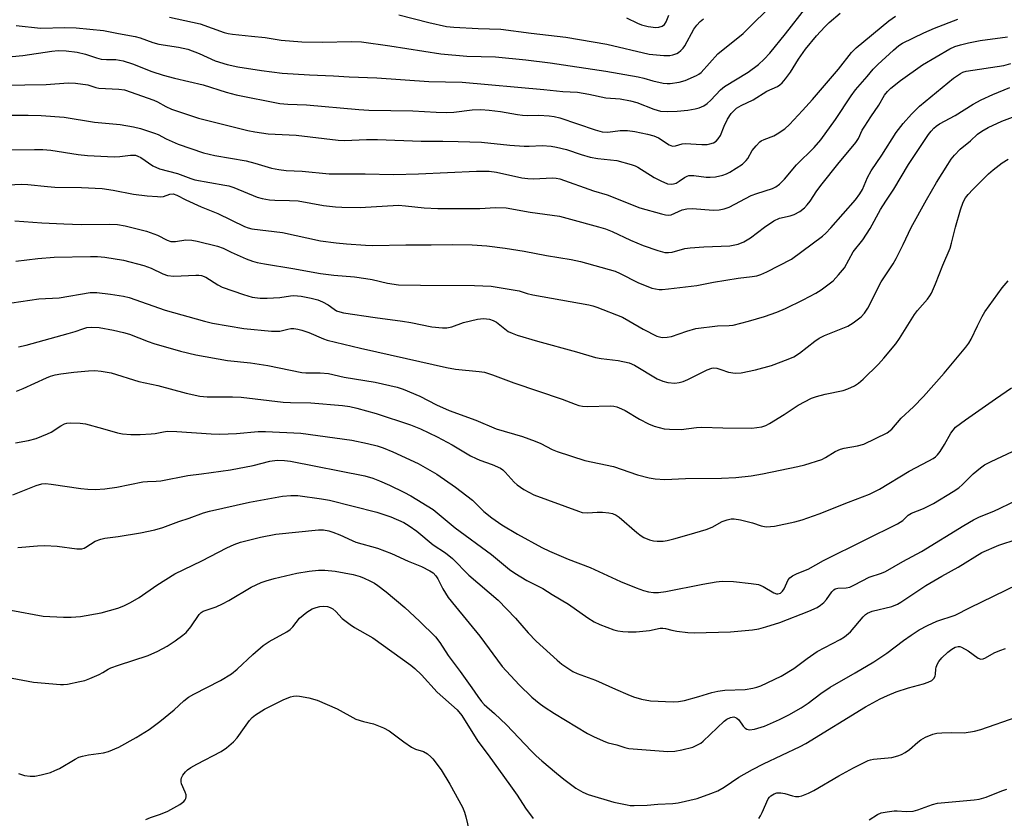
# Model space of a CAD drawing. Units: inches. Extents: x 1291768 to 1297768, y 569447 to 573447.
# Drawn here: x 1292214 to 1292489, y 571888 to 572111 of the extents above; entities that cross this region are included whole.
import ezdxf

# ---------------------------------------------------------------- set-up
doc = ezdxf.new("R2010")
doc.units = ezdxf.units.IN
doc.header["$MEASUREMENT"] = 0
doc.layers.add('Undefined', color=1, linetype='Continuous')

msp = doc.modelspace()

# ---------------------------------------------------------------- linework, layer by layer
at = {"layer": 'Undefined'}
for points, elevation in [([(1292255.42, 572112.08), (1292264, 572110.18), (1292270.68, 572107.83), (1292271.82, 572107.52), (1292272.98, 572107.34), (1292278.25, 572106.72), (1292282.1, 572106.39), (1292286.57, 572105.69), (1292292.31, 572105.18), (1292298.03, 572105.08), (1292306.32, 572105.27), (1292308.99, 572105.16), (1292316.91, 572104.06), (1292331.16, 572101.8), (1292338.46, 572101.15), (1292346.41, 572100.96), (1292354.94, 572100.18), (1292361.75, 572099.32), (1292377.28, 572097.01), (1292386.28, 572095.43), (1292387.85, 572095.06), (1292390.35, 572094.33), (1292393.26, 572093.68), (1292394.43, 572093.53), (1292395.26, 572093.56), (1292397.77, 572093.93), (1292399.41, 572094.35), (1292402.56, 572095.74), (1292403.27, 572096.17), (1292403.88, 572096.65), (1292408.54, 572101.81), (1292415.62, 572107.53), (1292424.74, 572116.49)], 480), ([(1292211.45, 572101.11), (1292214.4, 572101.39), (1292222.52, 572102.57), (1292224.27, 572102.75), (1292226.56, 572102.71), (1292229.63, 572102.29), (1292231.96, 572101.75), (1292234.98, 572100.72), (1292236.35, 572100.38), (1292237.76, 572100.26), (1292240.39, 572100.21), (1292242.49, 572099.85), (1292245.1, 572099.08), (1292250.41, 572096.93), (1292253.61, 572095.84), (1292256.78, 572095.03), (1292264.83, 572093.19), (1292271.26, 572091.1), (1292274.03, 572090.37), (1292286.21, 572087.98), (1292288.42, 572087.8), (1292293.68, 572087.61), (1292308.28, 572086.26), (1292311.04, 572086.09), (1292323.31, 572085.88), (1292329.85, 572085.54), (1292332.78, 572085.49), (1292334.81, 572085.59), (1292339.91, 572086.23), (1292342.31, 572086.25), (1292344.7, 572086.09), (1292347.8, 572085.71), (1292352.58, 572084.85), (1292354, 572084.67), (1292355.41, 572084.62), (1292358.51, 572084.69), (1292361.45, 572084.55), (1292362.83, 572084.33), (1292364.41, 572083.93), (1292374.26, 572080.62), (1292376.21, 572080.09), (1292377.81, 572080), (1292381.23, 572080.39), (1292383.29, 572080.39), (1292385.32, 572080.18), (1292388.89, 572079.44), (1292390.67, 572078.93), (1292392.01, 572078.38), (1292394.97, 572076.42), (1292395.91, 572076.05), (1292396.7, 572076.11), (1292398.6, 572076.69), (1292399.44, 572076.8), (1292404.08, 572076.48), (1292405.53, 572076.5), (1292406.33, 572076.66), (1292407.36, 572077.03), (1292408.06, 572077.46), (1292408.68, 572078.07), (1292409.31, 572079.03), (1292410.27, 572081.64), (1292411.22, 572083.61), (1292412.31, 572085.19), (1292413.8, 572086.62), (1292415.04, 572087.4), (1292418.44, 572088.98), (1292422.19, 572091.38), (1292425.18, 572092.72), (1292425.87, 572093.17), (1292426.49, 572093.72), (1292427.42, 572094.83), (1292428.8, 572096.71), (1292431.07, 572100.38), (1292433.05, 572103.16), (1292436.12, 572106.83), (1292438.44, 572109.41), (1292439.67, 572110.6), (1292442.7, 572113.14)], 484), ([(1292212.6, 572109.74), (1292219.32, 572109.03), (1292226.14, 572109.18), (1292229.34, 572109.07), (1292236.93, 572108.33), (1292241.15, 572107.49), (1292245.76, 572106.7), (1292247.16, 572106.28), (1292250.75, 572105.02), (1292252.45, 572104.54), (1292257.9, 572103.69), (1292260.49, 572103.14), (1292263.63, 572101.94), (1292268.13, 572099.86), (1292271.5, 572098.81), (1292274.5, 572098.16), (1292281.08, 572097.17), (1292286.82, 572096.48), (1292294.47, 572096), (1292301.22, 572095.71), (1292305.54, 572095.44), (1292313.3, 572095.16), (1292327.79, 572094.15), (1292337.15, 572093.96), (1292359.91, 572091.89), (1292365.25, 572091.33), (1292369.39, 572091.12), (1292372.48, 572090.6), (1292377.25, 572089.53), (1292381.25, 572089.24), (1292384.19, 572088.7), (1292385.9, 572088.2), (1292390.66, 572086.36), (1292392.51, 572085.85), (1292394.53, 572085.71), (1292397.19, 572085.8), (1292400.18, 572086.12), (1292402.18, 572086.45), (1292403.3, 572086.72), (1292404.59, 572087.3), (1292405.53, 572087.94), (1292406.62, 572088.87), (1292409.29, 572091.77), (1292410.36, 572092.7), (1292416.98, 572096.71), (1292419.9, 572098.84), (1292421.52, 572100.3), (1292423.08, 572102.03), (1292427.44, 572107.4), (1292433.09, 572114.67)], 482), ([(1292319.47, 572112.71), (1292327.83, 572110.62), (1292332.72, 572109.5), (1292334.77, 572109.26), (1292341.56, 572108.88), (1292347.89, 572108.75), (1292356.38, 572107.56), (1292366.13, 572106.49), (1292377.57, 572104.52), (1292389.34, 572101.76), (1292393.43, 572101.35), (1292394.3, 572101.32), (1292395.16, 572101.39), (1292395.99, 572101.58), (1292397.06, 572101.96), (1292397.56, 572102.22), (1292398.25, 572102.75), (1292398.85, 572103.4), (1292399.32, 572104.11), (1292401.85, 572108.71), (1292402.69, 572109.82), (1292403.62, 572110.86), (1292404.5, 572111.61)], 478), ([(1292383.01, 572111.92), (1292386.12, 572110.39), (1292387.18, 572109.96), (1292389.12, 572109.45), (1292391.19, 572109.22), (1292392.04, 572109.27), (1292393.03, 572109.59), (1292393.66, 572110.04), (1292394.15, 572110.73), (1292394.89, 572112.61)], 476), ([(1292208.3, 572084.75), (1292215.9, 572084.72), (1292219.58, 572084.6), (1292225.99, 572084.18), (1292234.42, 572082.76), (1292241.65, 572082.12), (1292245.33, 572081.48), (1292247.29, 572080.96), (1292251.24, 572079.73), (1292252.21, 572079.3), (1292254.43, 572078.12), (1292257.84, 572076.64), (1292264.85, 572074.23), (1292268.05, 572073.47), (1292276.78, 572071.94), (1292279.25, 572071.32), (1292283.89, 572069.89), (1292285.92, 572069.5), (1292288, 572069.26), (1292292.44, 572069.05), (1292299.99, 572068.36), (1292310.05, 572068.36), (1292317.95, 572068.14), (1292324.96, 572068.29), (1292341.14, 572069.11), (1292344.66, 572069.08), (1292346.68, 572068.77), (1292353.77, 572067.26), (1292355.45, 572066.99), (1292357.18, 572066.91), (1292362.27, 572067.17), (1292363.37, 572067.1), (1292364.37, 572066.9), (1292373.83, 572063.6), (1292377.61, 572062.44), (1292386.72, 572058.8), (1292392.77, 572057.13), (1292393.89, 572056.89), (1292394.72, 572056.82), (1292395.53, 572056.92), (1292398.58, 572058.28), (1292399.87, 572058.58), (1292401.47, 572058.62), (1292407.24, 572058.23), (1292408.93, 572058.25), (1292410.32, 572058.53), (1292411.7, 572059.02), (1292417.88, 572062.26), (1292419.4, 572062.88), (1292423.85, 572064.23), (1292424.75, 572064.69), (1292425.78, 572065.45), (1292427.13, 572066.85), (1292430.52, 572070.85), (1292435.41, 572075.65), (1292437.32, 572077.8), (1292441.41, 572083.52), (1292445.74, 572090.13), (1292447, 572091.74), (1292450.22, 572095.46), (1292451.95, 572097.59), (1292453.19, 572098.86), (1292457.59, 572102.86), (1292459.13, 572104.15), (1292460.15, 572104.85), (1292466.07, 572107.73), (1292469.07, 572109.04), (1292475.62, 572111.52)], 488), ([(1292209, 572093.06), (1292220.95, 572093.25), (1292227.12, 572093.77), (1292229.14, 572093.64), (1292232.61, 572093.14), (1292234.85, 572092.46), (1292235.68, 572092.28), (1292241.26, 572092.01), (1292242.86, 572091.74), (1292250.98, 572088.86), (1292252.02, 572088.4), (1292254.32, 572087.14), (1292255.91, 572086.37), (1292260.98, 572084.67), (1292263.53, 572083.9), (1292270.56, 572082.1), (1292277.27, 572080.44), (1292279.26, 572080.04), (1292282.97, 572079.5), (1292290.77, 572079.08), (1292302.54, 572077.7), (1292304.28, 572077.68), (1292310.45, 572077.87), (1292313.48, 572077.88), (1292325.67, 572077.47), (1292331.76, 572077.48), (1292336.02, 572077.4), (1292342.5, 572077.14), (1292350.46, 572076.37), (1292354.44, 572076.07), (1292355.85, 572076.05), (1292359.45, 572076.2), (1292362.01, 572076.1), (1292363.44, 572075.82), (1292366.3, 572075.08), (1292370.41, 572073.71), (1292372.91, 572072.98), (1292375.01, 572072.62), (1292380.31, 572072.05), (1292384.31, 572070.94), (1292385.42, 572070.54), (1292386.19, 572070.15), (1292390.77, 572067.3), (1292392.6, 572066.34), (1292394.5, 572065.53), (1292395.6, 572065.41), (1292396.15, 572065.5), (1292396.86, 572065.77), (1292397.77, 572066.3), (1292399.23, 572067.34), (1292399.95, 572067.69), (1292400.47, 572067.83), (1292401.86, 572067.86), (1292405.29, 572067.43), (1292406.43, 572067.36), (1292407.9, 572067.52), (1292409.94, 572067.94), (1292410.96, 572068.32), (1292411.93, 572068.81), (1292415.42, 572071.05), (1292416.5, 572072.04), (1292416.9, 572072.6), (1292418.17, 572074.83), (1292419.24, 572076.19), (1292420.23, 572077.23), (1292420.68, 572077.56), (1292421.44, 572077.95), (1292424.14, 572078.98), (1292425.16, 572079.49), (1292427.22, 572080.93), (1292428.52, 572082.11), (1292432.21, 572086), (1292434.98, 572089.09), (1292442.27, 572097.56), (1292445.91, 572102.17), (1292447.19, 572103.53), (1292456.3, 572111.02), (1292458.18, 572112.32)], 486), ([(1292210.68, 572075.02), (1292217.71, 572075.14), (1292220.01, 572075.1), (1292222.29, 572074.9), (1292229.86, 572073.71), (1292232.51, 572073.42), (1292239.9, 572073.11), (1292241.48, 572073.19), (1292244.52, 572073.57), (1292245.86, 572073.51), (1292246.59, 572073.28), (1292247.34, 572072.89), (1292250.75, 572070.53), (1292252.6, 572069.76), (1292257.64, 572068.39), (1292261.38, 572067.01), (1292262.49, 572066.67), (1292270.89, 572065.2), (1292271.97, 572064.94), (1292273.34, 572064.48), (1292279.92, 572061.81), (1292281.27, 572061.44), (1292283.31, 572061.09), (1292284.77, 572060.95), (1292288.93, 572060.87), (1292291.32, 572060.75), (1292298.38, 572059.53), (1292301.77, 572059.13), (1292303.49, 572059.02), (1292308.69, 572058.97), (1292319.32, 572059.54), (1292321.31, 572059.44), (1292326.56, 572058.81), (1292330.34, 572058.64), (1292342.09, 572058.62), (1292346.49, 572058.92), (1292349.47, 572058.8), (1292356.09, 572057.61), (1292364.28, 572056.48), (1292367.37, 572055.72), (1292375.25, 572053.54), (1292377.19, 572052.95), (1292379, 572052.26), (1292384.12, 572049.8), (1292387.69, 572048.35), (1292391.79, 572046.94), (1292393.73, 572046.41), (1292394.77, 572046.34), (1292395.78, 572046.45), (1292399.37, 572047.44), (1292400.81, 572047.66), (1292404.65, 572047.95), (1292411.88, 572048.21), (1292414.2, 572048.69), (1292415.78, 572049.32), (1292417.68, 572050.48), (1292421.59, 572053.48), (1292424.16, 572055.2), (1292425.81, 572055.94), (1292428.78, 572056.61), (1292429.89, 572057), (1292431.45, 572057.83), (1292432.75, 572058.88), (1292433.52, 572059.66), (1292434.33, 572060.66), (1292436.22, 572063.57), (1292437.68, 572065.52), (1292442.06, 572071.03), (1292447.12, 572077.11), (1292447.8, 572078.2), (1292448.88, 572080.5), (1292449.56, 572081.68), (1292451.25, 572084.28), (1292453.51, 572087.53), (1292455.14, 572090.26), (1292455.9, 572091.29), (1292456.86, 572092.25), (1292459.58, 572094.37), (1292465.75, 572098.72), (1292473.32, 572103.23), (1292474.74, 572103.89), (1292476.28, 572104.37), (1292478.58, 572104.94), (1292481.84, 572105.59), (1292489.45, 572106.59)], 490), ([(1292208.17, 572065.16), (1292214.11, 572065.42), (1292215.84, 572065.35), (1292221.34, 572064.75), (1292223.38, 572064.6), (1292230.82, 572064.52), (1292236.6, 572064.22), (1292239.67, 572063.78), (1292245.36, 572062.68), (1292249.17, 572062.22), (1292252.04, 572061.96), (1292252.91, 572061.94), (1292253.75, 572062.02), (1292255.52, 572062.64), (1292256.39, 572062.74), (1292257.42, 572062.41), (1292259.97, 572061.07), (1292264.24, 572059.09), (1292268.91, 572057.28), (1292276.31, 572053.63), (1292277.36, 572053.24), (1292278.43, 572052.98), (1292286.94, 572051.98), (1292297.57, 572049.65), (1292301.91, 572049.07), (1292304.85, 572048.79), (1292310.16, 572048.4), (1292312.22, 572048.34), (1292321.39, 572048.51), (1292328.52, 572048.5), (1292334.3, 572048.62), (1292339.91, 572048.51), (1292343.99, 572048.26), (1292349.17, 572047.62), (1292354.41, 572046.75), (1292360.7, 572045.55), (1292367.62, 572044.42), (1292370.2, 572043.86), (1292379.83, 572041.18), (1292381.31, 572040.54), (1292386.24, 572037.98), (1292390.08, 572036.44), (1292391.13, 572036.19), (1292392.17, 572036.07), (1292393, 572036.08), (1292394.72, 572036.23), (1292402.69, 572037.2), (1292407.38, 572038.08), (1292414.26, 572039.22), (1292418.15, 572039.64), (1292419.47, 572039.87), (1292420.59, 572040.27), (1292422.23, 572041), (1292429.14, 572044.51), (1292437.82, 572050.94), (1292438.73, 572051.74), (1292440.14, 572053.26), (1292446.97, 572061.11), (1292448.22, 572062.75), (1292448.94, 572063.98), (1292450.37, 572067.35), (1292451.37, 572069.16), (1292454.38, 572073.58), (1292458.38, 572079.89), (1292460.27, 572082.37), (1292462.64, 572085), (1292464.83, 572087.22), (1292474.35, 572095.02), (1292476.28, 572096.35), (1292476.96, 572096.68), (1292477.86, 572096.96), (1292488.41, 572098.61), (1292490.34, 572099.1)], 492), ([(1292212.23, 572055.23), (1292219.7, 572054.64), (1292225.83, 572054.33), (1292230.7, 572054.23), (1292238.6, 572054.29), (1292240.84, 572054.19), (1292243.02, 572053.8), (1292248.94, 572052.29), (1292252, 572051.19), (1292254.77, 572049.84), (1292255.77, 572049.48), (1292257.03, 572049.45), (1292259.94, 572049.87), (1292261.67, 572049.84), (1292263.11, 572049.55), (1292268.81, 572048.1), (1292270.42, 572047.56), (1292272.65, 572046.42), (1292276.76, 572044.6), (1292278.56, 572043.92), (1292279.92, 572043.55), (1292281.9, 572043.16), (1292289.87, 572041.93), (1292297.55, 572040.48), (1292301.25, 572040), (1292307.07, 572039.53), (1292310.24, 572039.14), (1292311.97, 572038.84), (1292316.28, 572037.81), (1292319.37, 572037.38), (1292325.54, 572037.23), (1292340.55, 572037.16), (1292345.25, 572036.97), (1292351.95, 572035.9), (1292353.1, 572035.65), (1292355.28, 572034.9), (1292356.85, 572034.51), (1292372.49, 572031.72), (1292373.63, 572031.47), (1292374.76, 572031.11), (1292381.91, 572028.28), (1292383.72, 572027.33), (1292387.7, 572024.92), (1292391.5, 572023.04), (1292392.26, 572022.78), (1292392.98, 572022.65), (1292394.43, 572022.71), (1292395.56, 572022.96), (1292399.93, 572024.45), (1292402.41, 572025.16), (1292408.46, 572025.9), (1292411.67, 572025.99), (1292412.8, 572026.12), (1292417.07, 572027.2), (1292421.62, 572028.47), (1292424.98, 572029.69), (1292427.43, 572030.75), (1292432.34, 572033.13), (1292435.95, 572035.04), (1292437.39, 572035.91), (1292440.74, 572038.42), (1292442.29, 572040.1), (1292443.9, 572042.1), (1292446.39, 572046.55), (1292449, 572049.89), (1292451.07, 572053.03), (1292453.96, 572058.33), (1292455.45, 572060.74), (1292457.67, 572064.08), (1292461.8, 572070.97), (1292467.37, 572079.31), (1292468.1, 572080.27), (1292468.85, 572081.08), (1292469.49, 572081.62), (1292470.46, 572082.26), (1292474.83, 572084.61), (1292479.89, 572087.82), (1292482.11, 572088.98), (1292485.37, 572090.46), (1292490.08, 572092.41)], 494), ([(1292212.51, 572043.96), (1292218.61, 572044.69), (1292223.13, 572045.07), (1292233.29, 572045.28), (1292235.27, 572045.25), (1292237.3, 572045.08), (1292242.52, 572044.2), (1292248.21, 572042.78), (1292250.3, 572041.97), (1292253.5, 572040.38), (1292254.87, 572039.94), (1292256.59, 572039.78), (1292262.77, 572040.07), (1292263.6, 572040.06), (1292264.35, 572039.94), (1292265.5, 572039.46), (1292268.87, 572037.35), (1292270.14, 572036.68), (1292276.03, 572034.6), (1292278.52, 572033.92), (1292280.7, 572033.65), (1292282.69, 572033.61), (1292286.25, 572033.83), (1292289.2, 572034.28), (1292290.12, 572034.34), (1292292.12, 572034.14), (1292294.94, 572033.66), (1292296.78, 572033.14), (1292298.13, 572032.6), (1292299.71, 572031.78), (1292301.35, 572030.55), (1292302.04, 572030.12), (1292303, 572029.77), (1292304.02, 572029.55), (1292312.85, 572028.25), (1292320.49, 572027.22), (1292322.84, 572026.82), (1292328.7, 572025.64), (1292331.65, 572025.3), (1292332.83, 572025.37), (1292334.29, 572025.65), (1292337.53, 572026.8), (1292341.4, 572027.77), (1292343.1, 572027.93), (1292344.79, 572027.75), (1292345.77, 572027.43), (1292346.68, 572026.95), (1292350.02, 572024.34), (1292351.07, 572023.83), (1292352.46, 572023.31), (1292358.14, 572021.62), (1292369.04, 572018.67), (1292374.4, 572017.09), (1292375.98, 572016.8), (1292380.71, 572016.19), (1292383.74, 572015.58), (1292385.28, 572014.87), (1292391.58, 572011.11), (1292393.21, 572010.43), (1292394.6, 572010.06), (1292396.56, 572009.92), (1292397.73, 572010.07), (1292398.87, 572010.36), (1292400.13, 572010.89), (1292405.55, 572013.64), (1292406.9, 572014.1), (1292407.44, 572014.15), (1292408.29, 572014.04), (1292409.41, 572013.74), (1292411.56, 572012.95), (1292413.39, 572012.68), (1292415.08, 572012.8), (1292419.1, 572013.57), (1292423.58, 572014.81), (1292428.17, 572016.58), (1292429.76, 572017.27), (1292431.39, 572018.31), (1292435.67, 572021.64), (1292436.84, 572022.46), (1292438.37, 572023.17), (1292444.85, 572025.79), (1292446.3, 572026.7), (1292448.55, 572028.43), (1292449.48, 572029.45), (1292450.43, 572030.8), (1292454.16, 572038.16), (1292457.47, 572043.17), (1292458.38, 572044.67), (1292460.35, 572048.61), (1292462.5, 572053.39), (1292466.83, 572061.11), (1292469.65, 572065.9), (1292472.79, 572070.95), (1292473.76, 572072.44), (1292474.66, 572073.55), (1292476.21, 572075.18), (1292479.07, 572077.57), (1292481.08, 572079.41), (1292482.27, 572080.26), (1292484.03, 572081.3), (1292487.88, 572083.07), (1292493.58, 572085.2)], 496), ([(1292211.36, 572032.33), (1292218.89, 572033.45), (1292224.58, 572033.74), (1292233.21, 572035.24), (1292235.11, 572035.24), (1292238.91, 572034.74), (1292242.52, 572034.14), (1292244.17, 572033.77), (1292254.16, 572030.28), (1292265.2, 572027.19), (1292267.37, 572026.65), (1292276.11, 572025.18), (1292283.86, 572024.44), (1292286.19, 572024.41), (1292288.47, 572024.98), (1292289.27, 572025.11), (1292290.11, 572025.11), (1292291.24, 572024.99), (1292292.38, 572024.71), (1292294.34, 572024.03), (1292298.37, 572022.27), (1292299.43, 572021.88), (1292308.77, 572019.63), (1292321.58, 572016.81), (1292332.74, 572014.22), (1292335.27, 572013.82), (1292341.87, 572013.18), (1292343.38, 572012.93), (1292345.63, 572012.26), (1292351.54, 572010.03), (1292365.07, 572005.47), (1292368.65, 572004.04), (1292369.7, 572003.69), (1292370.77, 572003.48), (1292372.14, 572003.39), (1292378.54, 572003.56), (1292379.53, 572003.45), (1292380.31, 572003.25), (1292381.6, 572002.75), (1292382.62, 572002.26), (1292386.69, 571999.82), (1292389.18, 571998.52), (1292390.79, 571997.93), (1292393.58, 571997.18), (1292395.04, 571997.01), (1292398.34, 571997), (1292402.63, 571997.5), (1292404.06, 571997.58), (1292409.91, 571997.43), (1292418, 571997.37), (1292419.4, 571997.48), (1292420.82, 571997.74), (1292421.91, 571998.09), (1292422.96, 571998.63), (1292427.05, 572001.1), (1292430.99, 572003.76), (1292434.7, 572005.68), (1292436.06, 572006.18), (1292438.55, 572006.85), (1292443.58, 572007.82), (1292444.89, 572008.3), (1292446.67, 572009.14), (1292447.84, 572009.9), (1292449.14, 572010.97), (1292453.39, 572015.17), (1292454.91, 572016.86), (1292458.26, 572020.89), (1292459.26, 572022.36), (1292463.44, 572029.04), (1292464.34, 572030.19), (1292467.09, 572033.34), (1292467.76, 572034.25), (1292468.18, 572034.99), (1292469.35, 572037.62), (1292471.38, 572042.84), (1292473.4, 572047.62), (1292473.83, 572049.01), (1292474.96, 572053.48), (1292476.28, 572058.32), (1292477.08, 572060.41), (1292477.75, 572061.65), (1292478.45, 572062.53), (1292479.8, 572063.98), (1292484.11, 572068.31), (1292485.41, 572069.45), (1292487.94, 572071.37), (1292489.67, 572072.46)], 498), ([(1292213.18, 572020.05), (1292215.39, 572020.52), (1292227.06, 572023.74), (1292229, 572024.32), (1292231.17, 572025.1), (1292232.29, 572025.4), (1292233.73, 572025.56), (1292235.79, 572025.39), (1292239.73, 572024.7), (1292242.5, 572024.08), (1292244.19, 572023.53), (1292249.39, 572021.5), (1292251.06, 572020.94), (1292258.45, 572018.84), (1292262.71, 572017.83), (1292271.58, 572016.22), (1292277.98, 572015.56), (1292282.89, 572014.83), (1292292.31, 572012.83), (1292293.5, 572012.74), (1292297.5, 572012.76), (1292299.8, 572012.55), (1292304.19, 572011.57), (1292312.82, 572010.19), (1292318.96, 572008.78), (1292320.63, 572008.21), (1292325.31, 572006.26), (1292330.01, 572003.82), (1292333.48, 572002.27), (1292340.91, 571999.56), (1292346.66, 571997.18), (1292353.98, 571994.96), (1292357.53, 571993.69), (1292359.12, 571993.02), (1292362.31, 571991.35), (1292363.63, 571990.82), (1292371.43, 571988.29), (1292379.36, 571986.67), (1292386.12, 571984.34), (1292389.41, 571983.47), (1292391.08, 571983.15), (1292393.7, 571983.01), (1292399.48, 571983.29), (1292409.59, 571983.4), (1292413.59, 571983.6), (1292417.81, 571984.05), (1292420.98, 571984.59), (1292430.86, 571986.59), (1292432.84, 571987.1), (1292437.58, 571988.62), (1292438.61, 571989.14), (1292441.34, 571990.81), (1292442.8, 571991.46), (1292443.82, 571991.74), (1292447.59, 571992.38), (1292449.36, 571992.9), (1292455.84, 571996.02), (1292457.11, 571997.01), (1292459.79, 572000.12), (1292463.22, 572003.25), (1292466, 572006.16), (1292471.73, 572012.69), (1292477.83, 572019.94), (1292478.67, 572021.08), (1292479.33, 572022.21), (1292481.03, 572025.94), (1292482.36, 572028.52), (1292483.09, 572029.76), (1292487.97, 572036.49), (1292489.6, 572038.44)], 500), ([(1292211.64, 571978.71), (1292218.12, 571981.33), (1292219.7, 571981.79), (1292220.72, 571981.84), (1292222.32, 571981.72), (1292230.63, 571980.53), (1292232.62, 571980.33), (1292234.6, 571980.24), (1292237.36, 571980.4), (1292240.67, 571980.9), (1292247.97, 571982.31), (1292249.27, 571982.46), (1292251.65, 571982.54), (1292252.97, 571982.67), (1292260.54, 571984.12), (1292264.36, 571984.54), (1292272.46, 571985.67), (1292278.75, 571986.93), (1292283.4, 571988.08), (1292285.42, 571988.39), (1292287.47, 571988.34), (1292289.2, 571988.1), (1292309.91, 571983.99), (1292312.16, 571983.34), (1292314.02, 571982.63), (1292316.88, 571981.4), (1292320.84, 571979.49), (1292322.8, 571978.42), (1292329.08, 571974.64), (1292335.18, 571969.52), (1292345.31, 571962.09), (1292350.4, 571957.91), (1292351.8, 571956.88), (1292355.2, 571954.83), (1292359.68, 571952.54), (1292362.3, 571950.88), (1292366.87, 571948.22), (1292372.27, 571944.4), (1292374.02, 571943.28), (1292375.62, 571942.54), (1292379.46, 571941.04), (1292380.59, 571940.72), (1292382.04, 571940.52), (1292383.46, 571940.44), (1292385.7, 571940.44), (1292389.45, 571940.84), (1292392.46, 571941.45), (1292393.18, 571941.5), (1292393.97, 571941.38), (1292395.66, 571940.92), (1292397.06, 571940.66), (1292400.19, 571940.25), (1292401.91, 571940.17), (1292412.06, 571940.46), (1292418.26, 571941.05), (1292420.01, 571941.29), (1292421.98, 571941.83), (1292425.87, 571943.08), (1292433.92, 571946.25), (1292436.27, 571947.3), (1292437.25, 571947.88), (1292438.14, 571948.64), (1292438.87, 571949.53), (1292440.35, 571951.64), (1292440.9, 571952.2), (1292441.3, 571952.46), (1292442.08, 571952.67), (1292444.35, 571952.73), (1292445.42, 571952.98), (1292446.7, 571953.55), (1292450.77, 571955.73), (1292454.26, 571956.87), (1292455.42, 571957.36), (1292460.22, 571960.15), (1292465.41, 571962.87), (1292477.21, 571970.19), (1292479.97, 571971.77), (1292481.63, 571972.55), (1292485.59, 571974.15), (1292487.4, 571974.97), (1292495.52, 571978.89)], 506), ([(1292212.99, 571964), (1292218.54, 571964.48), (1292220.58, 571964.54), (1292224.06, 571964.36), (1292229.53, 571963.65), (1292230.92, 571963.67), (1292231.56, 571963.86), (1292232.05, 571964.11), (1292234.65, 571965.8), (1292236.18, 571966.37), (1292237.3, 571966.6), (1292241.04, 571967.12), (1292247.26, 571968.14), (1292251.33, 571968.92), (1292253.53, 571969.59), (1292258, 571971.26), (1292260.9, 571972.17), (1292264.93, 571973.67), (1292266.6, 571974.19), (1292277.74, 571976.71), (1292286.95, 571978.39), (1292289.25, 571978.54), (1292291.27, 571978.52), (1292297.88, 571977.59), (1292300.09, 571977.21), (1292313.27, 571973.88), (1292317.2, 571972.54), (1292320.81, 571970.95), (1292322.31, 571970.07), (1292324.48, 571968.56), (1292329.06, 571964.77), (1292332.45, 571962.48), (1292334.45, 571960.95), (1292339.04, 571956.31), (1292347.17, 571949.3), (1292352.04, 571944.3), (1292355.58, 571940.21), (1292357.81, 571937.89), (1292363.63, 571932.56), (1292364.94, 571931.48), (1292366.11, 571930.66), (1292368.04, 571929.42), (1292369.28, 571928.8), (1292374.41, 571927.01), (1292379.93, 571924.42), (1292383.38, 571922.94), (1292385.03, 571922.35), (1292387.27, 571921.69), (1292389.71, 571921.24), (1292396.1, 571920.9), (1292397.55, 571921.01), (1292399.26, 571921.33), (1292403.21, 571922.43), (1292406.89, 571923.56), (1292408.55, 571923.93), (1292410.48, 571924.16), (1292416.15, 571924.36), (1292418.29, 571924.72), (1292419.41, 571925.02), (1292420.52, 571925.43), (1292426.22, 571928.08), (1292429.78, 571930.22), (1292433.47, 571933.04), (1292436.29, 571934.94), (1292442.73, 571938.31), (1292443.97, 571939.06), (1292445.6, 571940.47), (1292449.16, 571944.68), (1292449.77, 571945.28), (1292450.31, 571945.66), (1292451.61, 571946.2), (1292457.11, 571947.58), (1292458.71, 571948.16), (1292459.68, 571948.74), (1292466.62, 571953.39), (1292471.1, 571956.01), (1292475.67, 571958.52), (1292482.32, 571962.6), (1292487.03, 571964.63), (1292492.13, 571966.33)], 508), ([(1292211.09, 571946.49), (1292220.14, 571944.82), (1292225.82, 571944.53), (1292227.91, 571944.54), (1292230.56, 571944.76), (1292236.28, 571945.77), (1292241, 571947.07), (1292242.64, 571947.71), (1292244.49, 571948.62), (1292246.92, 571950.01), (1292251.86, 571953.52), (1292256.85, 571956.62), (1292264.45, 571960.25), (1292271.41, 571963.88), (1292273.44, 571964.86), (1292275.23, 571965.52), (1292280.83, 571966.92), (1292285.11, 571967.72), (1292297.03, 571968.94), (1292298.45, 571968.92), (1292299.86, 571968.69), (1292301, 571968.33), (1292302.95, 571967.56), (1292306.42, 571965.95), (1292307.47, 571965.54), (1292313.46, 571963.79), (1292317.44, 571962.37), (1292322.09, 571960.18), (1292325.75, 571958.67), (1292328.1, 571957.54), (1292329.05, 571956.92), (1292329.78, 571956.14), (1292330.37, 571955.23), (1292331.72, 571952.48), (1292333.26, 571950.06), (1292335.26, 571947.52), (1292342.05, 571939.29), (1292348.31, 571930.81), (1292353.05, 571925.67), (1292356.59, 571922.23), (1292358.65, 571920.55), (1292360.07, 571919.52), (1292362.95, 571917.68), (1292372.18, 571912.1), (1292373.96, 571911.17), (1292377.16, 571909.76), (1292377.96, 571909.5), (1292380.32, 571908.95), (1292382.57, 571908.14), (1292383.65, 571907.86), (1292394.62, 571907.05), (1292396.5, 571907.13), (1292398.47, 571907.51), (1292401.55, 571908.3), (1292403.06, 571908.98), (1292403.75, 571909.41), (1292404.43, 571909.96), (1292410.28, 571915.56), (1292411.09, 571916.13), (1292412.08, 571916.59), (1292413, 571916.71), (1292413.51, 571916.59), (1292413.88, 571916.37), (1292414.42, 571915.87), (1292415.62, 571914.18), (1292416.19, 571913.55), (1292416.65, 571913.27), (1292417.41, 571913.12), (1292418.78, 571913.32), (1292421.55, 571914.14), (1292425.8, 571916.02), (1292428.39, 571917.33), (1292431.82, 571919.28), (1292433.74, 571920.57), (1292437.27, 571923.23), (1292439.95, 571925.03), (1292446.87, 571929), (1292452.12, 571932.12), (1292455.73, 571934.54), (1292460.42, 571938.04), (1292462.56, 571939.53), (1292464.8, 571941.01), (1292467.06, 571942.27), (1292469.7, 571943.41), (1292474.83, 571945.16), (1292478.99, 571947.3), (1292492.22, 571953.65)], 510), ([(1292210, 571927.79), (1292217.37, 571926.42), (1292224.91, 571925.77), (1292225.77, 571925.76), (1292226.93, 571925.9), (1292230.37, 571926.56), (1292231.78, 571926.91), (1292233.13, 571927.42), (1292235.76, 571928.6), (1292236.78, 571929.13), (1292238.24, 571930.04), (1292238.99, 571930.4), (1292241.12, 571931.17), (1292249.41, 571933.86), (1292252.16, 571935.03), (1292254.76, 571936.47), (1292256.98, 571937.93), (1292259.11, 571939.51), (1292260.01, 571940.27), (1292261.34, 571941.84), (1292263.65, 571945.32), (1292264.19, 571945.86), (1292264.76, 571946.22), (1292268.4, 571947.47), (1292270.22, 571948.28), (1292272, 571949.23), (1292278.24, 571952.91), (1292281.02, 571954.24), (1292282.38, 571954.71), (1292284.64, 571955.36), (1292290.99, 571956.86), (1292294.44, 571957.4), (1292297.03, 571957.72), (1292298.77, 571957.69), (1292301.68, 571957.42), (1292306.65, 571956.43), (1292308.65, 571955.89), (1292309.76, 571955.48), (1292311.35, 571954.72), (1292312.64, 571954.02), (1292313.6, 571953.39), (1292315.92, 571951.67), (1292321.1, 571947.22), (1292325.26, 571943.44), (1292329.64, 571939.06), (1292330.89, 571937.47), (1292333.22, 571933.86), (1292336.61, 571929.38), (1292339.83, 571924.88), (1292341.48, 571922.39), (1292342.53, 571921.03), (1292343.32, 571920.2), (1292346.18, 571917.69), (1292349.56, 571914.54), (1292356.39, 571907.23), (1292357.81, 571905.81), (1292359.35, 571904.44), (1292363.46, 571900.97), (1292365.57, 571899.31), (1292368.9, 571896.8), (1292370.81, 571895.69), (1292372.37, 571895.1), (1292379.46, 571892.95), (1292383.18, 571892.14), (1292384.05, 571892.02), (1292385.22, 571891.99), (1292388.76, 571892.1), (1292391.77, 571892.34), (1292396.02, 571892.53), (1292397.44, 571892.71), (1292402.75, 571893.96), (1292406.61, 571895.35), (1292408.5, 571896.12), (1292410.27, 571897.14), (1292414.39, 571899.86), (1292418.24, 571902.05), (1292421.32, 571903.63), (1292431.58, 571908.44), (1292433.13, 571909.25), (1292449.83, 571919.56), (1292453.84, 571921.75), (1292455.93, 571922.73), (1292458.35, 571923.7), (1292461.84, 571924.86), (1292465.99, 571925.99), (1292467.31, 571926.45), (1292468.28, 571926.9), (1292468.85, 571927.41), (1292469.21, 571928.1), (1292469.35, 571928.61), (1292469.43, 571930.07), (1292469.53, 571930.57), (1292469.88, 571931.53), (1292470.27, 571932.21), (1292471.15, 571933.25), (1292472.8, 571934.78), (1292473.89, 571935.66), (1292474.88, 571936.22), (1292475.68, 571936.41), (1292476.12, 571936.36), (1292476.64, 571936.17), (1292478.44, 571935.12), (1292481.23, 571933.09), (1292481.98, 571932.87), (1292482.63, 571932.91), (1292483.28, 571933.17), (1292485.76, 571934.64), (1292487.34, 571935.3), (1292488.93, 571935.85)], 512), ([(1292213.23, 571900.95), (1292214.85, 571900.37), (1292216.46, 571900.14), (1292217.82, 571900.19), (1292219.55, 571900.55), (1292222.11, 571901.24), (1292223.4, 571901.72), (1292224.66, 571902.28), (1292229.04, 571904.94), (1292230.06, 571905.46), (1292231.12, 571905.79), (1292232.77, 571906.15), (1292236.99, 571906.7), (1292238.37, 571907.02), (1292241.26, 571908.23), (1292246.1, 571910.93), (1292249.69, 571913.22), (1292252.66, 571915.44), (1292256.7, 571918.7), (1292259.41, 571921.2), (1292260.68, 571922.19), (1292262.19, 571923.07), (1292269.61, 571926.87), (1292272.73, 571928.79), (1292274.31, 571930.05), (1292278.69, 571934.18), (1292281.56, 571936.65), (1292283.27, 571937.75), (1292288.16, 571940.45), (1292289.12, 571941.11), (1292289.86, 571941.9), (1292291.73, 571944.25), (1292293.76, 571945.96), (1292295.24, 571946.9), (1292296.31, 571947.31), (1292297.41, 571947.57), (1292298.48, 571947.61), (1292299.54, 571947.5), (1292300.3, 571947.26), (1292301.01, 571946.86), (1292301.88, 571946.17), (1292303.63, 571944.23), (1292305.83, 571942.49), (1292307.02, 571941.71), (1292312.17, 571938.75), (1292322.79, 571931.2), (1292323.91, 571930.28), (1292325.78, 571928.46), (1292330.15, 571923.61), (1292335.72, 571918.71), (1292337.03, 571917.08), (1292341.54, 571909.94), (1292344.43, 571906.13), (1292350.61, 571897.5), (1292352.45, 571894.86), (1292354.78, 571891.28), (1292356.93, 571888.37)], 514), ([(1292248.78, 571888.08), (1292250.08, 571888.65), (1292252.87, 571889.56), (1292254.91, 571890.42), (1292258.25, 571892.29), (1292259.4, 571893.12), (1292259.72, 571893.53), (1292259.92, 571893.97), (1292260.02, 571894.45), (1292260, 571894.95), (1292259.76, 571895.72), (1292258.75, 571898.05), (1292258.63, 571898.55), (1292258.61, 571899.24), (1292258.73, 571899.72), (1292259.12, 571900.44), (1292259.82, 571901.34), (1292260.42, 571901.94), (1292261.34, 571902.58), (1292263.07, 571903.55), (1292269.86, 571907.09), (1292271.33, 571908.05), (1292273.29, 571909.8), (1292274.3, 571910.85), (1292276.33, 571913.8), (1292277.75, 571915.69), (1292278.51, 571916.58), (1292279.41, 571917.31), (1292281.93, 571918.84), (1292287.17, 571921.53), (1292289.2, 571922.36), (1292289.99, 571922.53), (1292290.82, 571922.58), (1292291.69, 571922.48), (1292294.32, 571922), (1292296.61, 571921.44), (1292302.22, 571918.95), (1292307.44, 571916.09), (1292309.61, 571915.4), (1292312.4, 571914.75), (1292315.18, 571913.69), (1292316.73, 571912.82), (1292320.8, 571909.76), (1292323.02, 571908.28), (1292324.06, 571907.75), (1292326.38, 571907.07), (1292327.44, 571906.39), (1292328.37, 571905.58), (1292328.93, 571904.98), (1292331.29, 571901.93), (1292333.73, 571897.96), (1292337.27, 571891.5), (1292337.78, 571890.17), (1292338.18, 571888.8), (1292339.66, 571882.58)], 516), ([(1292419.98, 571888.39), (1292420.44, 571889.08), (1292420.94, 571890.04), (1292422.61, 571893.81), (1292422.93, 571894.29), (1292423.32, 571894.68), (1292424.24, 571895.28), (1292425.01, 571895.53), (1292426.11, 571895.54), (1292427.22, 571895.38), (1292429.41, 571894.69), (1292430.21, 571894.51), (1292431.18, 571894.5), (1292431.99, 571894.69), (1292433.85, 571895.41), (1292435.38, 571896.15), (1292442.32, 571900.25), (1292446.42, 571902.48), (1292450.5, 571904.51), (1292451.23, 571904.77), (1292452.04, 571904.95), (1292457.19, 571905.43), (1292458.81, 571905.81), (1292459.86, 571906.19), (1292460.89, 571906.77), (1292462.11, 571907.61), (1292464.38, 571909.69), (1292465.27, 571910.36), (1292466.51, 571911.02), (1292468.59, 571911.92), (1292469.69, 571912.18), (1292471.13, 571912.29), (1292473.75, 571912.36), (1292477.39, 571912.3), (1292480.25, 571912.72), (1292481.96, 571913.19), (1292492.17, 571916.74)], 514), ([(1292450.85, 571888.01), (1292453.16, 571889.48), (1292454.19, 571889.92), (1292455.85, 571890.25), (1292457.82, 571890.51), (1292458.66, 571890.53), (1292461.15, 571890.35), (1292463.06, 571890.45), (1292464.43, 571890.79), (1292468.47, 571892.23), (1292469.92, 571892.6), (1292480.14, 571893.57), (1292481.58, 571893.77), (1292483.45, 571894.33), (1292487.86, 571896.08), (1292489.25, 571896.55)], 516)]:
    msp.add_lwpolyline(points, dxfattribs=dict(at, elevation=elevation))
for points in [[(1292212.66, 572007.66, 502), (1292214.5, 572008.41, 502), (1292221.02, 572011.39, 502), (1292222.11, 572011.81, 502), (1292223.43, 572012.18, 502), (1292225.06, 572012.51, 502), (1292228.69, 572012.95, 502), (1292232.81, 572013.38, 502), (1292234.58, 572013.43, 502), (1292236.3, 572013.27, 502), (1292239.09, 572012.75, 502), (1292246.82, 572010.32, 502), (1292252.1, 572009.2, 502), (1292260.06, 572007.07, 502), (1292263.86, 572006.26, 502), (1292265.94, 572006.07, 502), (1292272.98, 572006.06, 502), (1292275.41, 572005.95, 502), (1292287.1, 572004.63, 502), (1292289.14, 572004.5, 502), (1292294.9, 572004.44, 502), (1292303.67, 572003.63, 502), (1292305.72, 572003.36, 502), (1292307.74, 572002.91, 502), (1292313.1, 572001.44, 502), (1292322.68, 571998.22, 502), (1292325.5, 571997.11, 502), (1292330.18, 571994.91, 502), (1292334.33, 571992.7, 502), (1292339.5, 571989.64, 502), (1292341.01, 571988.82, 502), (1292342.05, 571988.38, 502), (1292345.5, 571987.21, 502), (1292347.8, 571986.14, 502), (1292348.5, 571985.67, 502), (1292349.13, 571985.08, 502), (1292351.65, 571982.28, 502), (1292352.47, 571981.48, 502), (1292354.4, 571980.23, 502), (1292357.19, 571978.72, 502), (1292369.61, 571974.14, 502), (1292370.68, 571973.81, 502), (1292372.25, 571973.65, 502), (1292374.86, 571973.87, 502), (1292376.33, 571973.86, 502), (1292378.07, 571973.73, 502), (1292379.16, 571973.48, 502), (1292380.12, 571973.04, 502), (1292381.03, 571972.44, 502), (1292385.96, 571968.19, 502), (1292387.11, 571967.31, 502), (1292387.85, 571966.85, 502), (1292389.44, 571966.16, 502), (1292390.54, 571965.85, 502), (1292391.64, 571965.76, 502), (1292393.3, 571965.82, 502), (1292394.4, 571965.95, 502), (1292396.3, 571966.42, 502), (1292400.53, 571967.6, 502), (1292405.29, 571969.08, 502), (1292406.93, 571969.68, 502), (1292409.78, 571971.24, 502), (1292411.17, 571971.76, 502), (1292412.3, 571972.03, 502), (1292413.15, 571972.04, 502), (1292414.85, 571971.72, 502), (1292418.19, 571970.88, 502), (1292420.66, 571970.02, 502), (1292422.07, 571969.82, 502), (1292423.22, 571969.83, 502), (1292424.37, 571969.97, 502), (1292430.09, 571971.19, 502), (1292432.11, 571971.74, 502), (1292436.89, 571973.37, 502), (1292445.08, 571976.68, 502), (1292450.91, 571978.92, 502), (1292453.69, 571980.29, 502), (1292462.03, 571985.37, 502), (1292467.48, 571988.17, 502), (1292468.7, 571988.87, 502), (1292469.35, 571989.35, 502), (1292469.89, 571989.87, 502), (1292470.6, 571990.8, 502), (1292471.87, 571992.81, 502), (1292473.6, 571995.91, 502), (1292474.23, 571996.8, 502), (1292474.96, 571997.61, 502), (1292477.69, 571999.67, 502), (1292486.13, 572005.55, 502), (1292490.58, 572008.56, 502)], [(1292212.33, 571993.2, 504), (1292216.03, 571993.92, 504), (1292218.11, 571994.48, 504), (1292221.33, 571995.73, 504), (1292222.36, 571996.25, 504), (1292225.04, 571997.98, 504), (1292226.04, 571998.51, 504), (1292226.69, 571998.71, 504), (1292227.83, 571998.81, 504), (1292230.45, 571998.7, 504), (1292231.9, 571998.53, 504), (1292236.68, 571997.25, 504), (1292240.86, 571996, 504), (1292242.29, 571995.75, 504), (1292244.6, 571995.52, 504), (1292247.18, 571995.54, 504), (1292250.29, 571995.71, 504), (1292251.4, 571995.85, 504), (1292253.75, 571996.35, 504), (1292254.87, 571996.45, 504), (1292257.44, 571996.41, 504), (1292267.01, 571995.73, 504), (1292269.48, 571995.64, 504), (1292274.09, 571995.84, 504), (1292280.14, 571996.4, 504), (1292282.2, 571996.4, 504), (1292292.03, 571995.91, 504), (1292306.33, 571993.95, 504), (1292310.69, 571993.08, 504), (1292313.38, 571992.35, 504), (1292315.04, 571991.81, 504), (1292317.8, 571990.73, 504), (1292324.84, 571987.45, 504), (1292330.04, 571984.45, 504), (1292335.26, 571980.89, 504), (1292340.01, 571977.25, 504), (1292343.19, 571974.1, 504), (1292345.43, 571972.33, 504), (1292348.19, 571970.35, 504), (1292352.59, 571967.72, 504), (1292359.41, 571964, 504), (1292361.53, 571962.96, 504), (1292366.75, 571960.76, 504), (1292372.87, 571958.47, 504), (1292381.32, 571954.48, 504), (1292385.71, 571952.71, 504), (1292387.81, 571952.01, 504), (1292389.17, 571951.68, 504), (1292390.56, 571951.46, 504), (1292392, 571951.46, 504), (1292394, 571951.69, 504), (1292404.39, 571953.75, 504), (1292408.04, 571954.39, 504), (1292409.8, 571954.57, 504), (1292412.89, 571954.55, 504), (1292417.86, 571954.01, 504), (1292419.88, 571953.67, 504), (1292421.19, 571953.11, 504), (1292424.2, 571951.38, 504), (1292424.92, 571951.1, 504), (1292425.34, 571951.06, 504), (1292426.04, 571951.31, 504), (1292426.64, 571951.82, 504), (1292427.07, 571952.48, 504), (1292428.19, 571954.97, 504), (1292428.69, 571955.58, 504), (1292429.38, 571956.07, 504), (1292430.67, 571956.71, 504), (1292433.76, 571958, 504), (1292438.09, 571960.34, 504), (1292449.68, 571966.19, 504), (1292458.77, 571970.65, 504), (1292460.23, 571971.55, 504), (1292461.75, 571973.02, 504), (1292462.64, 571973.62, 504), (1292466, 571974.91, 504), (1292468.8, 571976.28, 504), (1292474.26, 571979.62, 504), (1292475.83, 571980.71, 504), (1292476.89, 571981.64, 504), (1292479.82, 571984.57, 504), (1292481.87, 571986.24, 504), (1292483.06, 571987.1, 504), (1292484.89, 571988.05, 504), (1292490.89, 571990.79, 504)]]:
    msp.add_polyline3d(points, dxfattribs=at)

doc.saveas('drawing.dxf')
